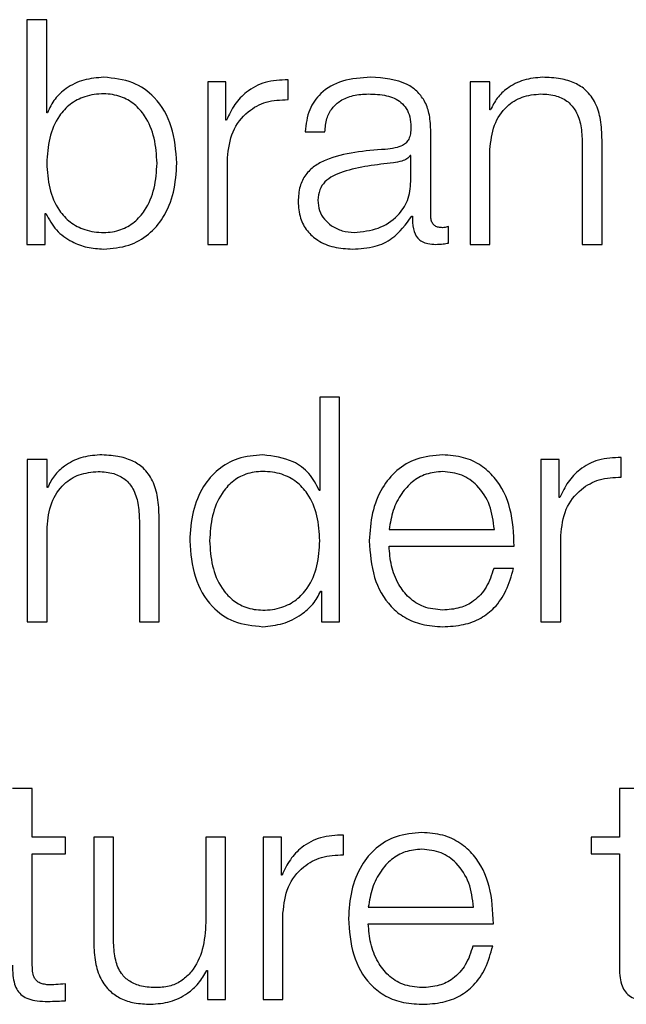
# Model space of a CAD drawing. Units: inches. Extents: x 0.1 to 10.8, y 0.2 to 8.4.
# Drawn here: x 3.3 to 3.3, y 6 to 6 of the extents above; entities that cross this region are included whole.
import ezdxf

# ---------------------------------------------------------------- set-up
doc = ezdxf.new("R2010")
doc.units = ezdxf.units.IN
doc.header["$MEASUREMENT"] = 0

msp = doc.modelspace()

# ---------------------------------------------------------------- linework, layer by layer
at = {"color": 7, "linetype": 'Continuous', "lineweight": 25}
for p, q in [((3.28127765, 5.98307034), (3.28127765, 5.97986051)), ((3.28156014, 5.98307034), (3.28127765, 5.98307034)), ((3.28156014, 5.98173986), (3.28156014, 5.98307034)), ((3.28500465, 5.98192892), (3.28500465, 5.98221165)), ((3.2838586, 5.98218018), (3.2838586, 5.97986051)), ((3.28411864, 5.98218018), (3.2838586, 5.98218018)), ((3.28411864, 5.98163667), (3.28411864, 5.98218018)), ((3.28760413, 5.98218018), (3.28760413, 5.97986051)), ((3.28788662, 5.98218018), (3.28760413, 5.98218018)), ((3.28788662, 5.98178036), (3.28788662, 5.98218018)), ((3.28156941, 5.98173986), (3.28156014, 5.98173986)), ((3.28789589, 5.98178036), (3.28788662, 5.98178036)), ((3.28412791, 5.98163667), (3.28411864, 5.98163667)), ((3.2870416, 5.98026912), (3.2870416, 5.98150128)), ((3.28524762, 5.98146957), (3.2855306, 5.98146957)), ((3.28920442, 5.98130832), (3.28920442, 5.97986051)), ((3.28948739, 5.97986051), (3.28948739, 5.98135321)), ((3.28414108, 5.97986051), (3.28414108, 5.98109707)), ((3.28675862, 5.98112805), (3.28674984, 5.98112805)), ((3.28675862, 5.9807592), (3.28675862, 5.98112805)), ((3.28788662, 5.97986051), (3.28788662, 5.98121392)), ((3.2815377, 5.98030107), (3.28154697, 5.98030107)), ((3.2815377, 5.97986051), (3.2815377, 5.98030107)), ((3.28677228, 5.98026472), (3.28678106, 5.98026472)), ((3.28729774, 5.97987856), (3.28729774, 5.98011616)), ((3.28127765, 5.97986051), (3.2815377, 5.97986051)), ((3.2838586, 5.97986051), (3.28414108, 5.97986051)), ((3.28760413, 5.97986051), (3.28788662, 5.97986051)), ((3.28920442, 5.97986051), (3.28948739, 5.97986051)), ((3.28545888, 5.97767476), (3.28545888, 5.97634428)), ((3.28574186, 5.97767476), (3.28545888, 5.97767476)), ((3.28574186, 5.97446468), (3.28574186, 5.97767476)), ((3.28128156, 5.97678435), (3.28128156, 5.97446468)), ((3.28156453, 5.97678435), (3.28128156, 5.97678435)), ((3.28156453, 5.97638477), (3.28156453, 5.97678435)), ((3.28861553, 5.97678435), (3.28861553, 5.97446468)), ((3.28887558, 5.97678435), (3.28861553, 5.97678435)), ((3.28887558, 5.97624084), (3.28887558, 5.97678435)), ((3.28976159, 5.97653309), (3.28976159, 5.97681582)), ((3.28157331, 5.97638477), (3.28156453, 5.97638477)), ((3.28545888, 5.97634428), (3.2854501, 5.97634428)), ((3.28888485, 5.97624084), (3.28887558, 5.97624084)), ((3.28288233, 5.97591249), (3.28288233, 5.97446468)), ((3.2831653, 5.97446468), (3.2831653, 5.97595762)), ((3.28156453, 5.97446468), (3.28156453, 5.97581809)), ((3.28644783, 5.97578613), (3.28795005, 5.97578613)), ((3.28889802, 5.97446468), (3.28889802, 5.97570124)), ((3.28644783, 5.97554828), (3.28823254, 5.97554828)), ((3.28822376, 5.97522871), (3.28794078, 5.97522871)), ((3.28547254, 5.974905), (3.28548132, 5.974905)), ((3.28548132, 5.974905), (3.28548132, 5.97446468)), ((3.28128156, 5.97446468), (3.28156453, 5.97446468)), ((3.28288233, 5.97446468), (3.2831653, 5.97446468)), ((3.28548132, 5.97446468), (3.28574186, 5.97446468)), ((3.28861553, 5.97446468), (3.28889802, 5.97446468)), ((3.28135328, 5.97208548), (3.28107079, 5.97208548)), ((3.28135328, 5.97138852), (3.28135328, 5.97208548)), ((3.29001773, 5.97208548), (3.28973475, 5.97208548)), ((3.28973475, 5.97208548), (3.28973475, 5.97138852)), ((3.28182555, 5.97138852), (3.28135328, 5.97138852)), ((3.28182555, 5.97115068), (3.28182555, 5.97138852)), ((3.28251348, 5.97138852), (3.2822305, 5.97138852)), ((3.2822305, 5.97138852), (3.2822305, 5.96988241)), ((3.28251348, 5.96987777), (3.28251348, 5.97138852)), ((3.28383127, 5.97138852), (3.28383127, 5.97017002)), ((3.28411376, 5.97138852), (3.28383127, 5.97138852)), ((3.28411376, 5.96906885), (3.28411376, 5.97138852)), ((3.28491, 5.97138852), (3.28464947, 5.97138852)), ((3.28464947, 5.97138852), (3.28464947, 5.96906885)), ((3.28491, 5.97084501), (3.28491, 5.97138852)), ((3.28579552, 5.97113726), (3.28579552, 5.97141999)), ((3.28973475, 5.97138852), (3.28933029, 5.97138852)), ((3.28933029, 5.97138852), (3.28933029, 5.97115068)), ((3.28135328, 5.97115068), (3.28182555, 5.97115068)), ((3.28135328, 5.96958552), (3.28135328, 5.97115068)), ((3.28933029, 5.97115068), (3.28973475, 5.97115068)), ((3.28973475, 5.97115068), (3.28973475, 5.96956308)), ((3.28491878, 5.97084501), (3.28491, 5.97084501)), ((3.28615071, 5.9703903), (3.28765341, 5.9703903)), ((3.28493244, 5.96906885), (3.28493244, 5.97030541)), ((3.28615071, 5.9701527), (3.2879359, 5.9701527)), ((3.28792712, 5.96983337), (3.28764414, 5.96983337)), ((3.28384494, 5.96948673), (3.28385372, 5.96948673)), ((3.28385372, 5.96948673), (3.28385372, 5.96906885)), ((3.28182555, 5.96905104), (3.28182555, 5.96929328)), ((3.28385372, 5.96906885), (3.28411376, 5.96906885)), ((3.28464947, 5.96906885), (3.28493244, 5.96906885))]:
    msp.add_line(p, q, dxfattribs=at)
for points, knots in [([(3.28237394, 5.98224751), (3.28227786, 5.98223984), (3.28208798, 5.98222467), (3.28184782, 5.9821073), (3.28166511, 5.98194297), (3.28160162, 5.98180823), (3.28156941, 5.98173986)], [0, 0, 0, 0, 0.28418929, 0.56161846, 0.77758315, 1, 1, 1, 1]), ([(3.28341705, 5.98101998), (3.28340364, 5.98119667), (3.28337796, 5.98153504), (3.28314331, 5.98195169), (3.28278361, 5.98220901), (3.2825157, 5.98223419), (3.28237394, 5.98224751)], [0, 0, 0, 0, 0.29217469, 0.55954747, 0.76694937, 1, 1, 1, 1]), ([(3.28500465, 5.98221165), (3.28489421, 5.98220712), (3.28468192, 5.9821984), (3.28441887, 5.98205675), (3.28423266, 5.9818632), (3.28416348, 5.98171359), (3.28412791, 5.98163667)], [0, 0, 0, 0, 0.292317395, 0.561881555, 0.774779105, 1, 1, 1, 1]), ([(3.28618681, 5.98224751), (3.28604926, 5.98223931), (3.28579229, 5.98222399), (3.2854738, 5.98205102), (3.28528644, 5.98177861), (3.28526118, 5.9815775), (3.28524762, 5.98146957)], [0, 0, 0, 0, 0.3000364, 0.56049768, 0.76413823, 1, 1, 1, 1]), ([(3.2870416, 5.98150128), (3.28703769, 5.98157949), (3.28703056, 5.98172234), (3.28695921, 5.98191239), (3.28684934, 5.98205314), (3.28660733, 5.98222047), (3.2863689, 5.9822358), (3.28618681, 5.98224751)], [0, 0, 0, 0, 0.18079566, 0.3302244, 0.46247632, 0.58949831, 1, 1, 1, 1]), ([(3.28863749, 5.98224751), (3.28854685, 5.98223928), (3.28836849, 5.98222308), (3.28814784, 5.98210756), (3.28798262, 5.98195848), (3.2879246, 5.98183932), (3.28789589, 5.98178036)], [0, 0, 0, 0, 0.292048525, 0.574701313, 0.789533985, 1, 1, 1, 1]), ([(3.28948739, 5.98135321), (3.28948415, 5.98144923), (3.28947811, 5.98162825), (3.2894071, 5.98187652), (3.28927537, 5.98206093), (3.28909597, 5.98217528), (3.28888235, 5.98223822), (3.28872414, 5.98224422), (3.28863749, 5.98224751)], [0, 0, 0, 0, 0.20202377, 0.37663454, 0.53641378, 0.66731261, 0.81778569, 1, 1, 1, 1]), ([(3.28313457, 5.98101998), (3.28312691, 5.98114032), (3.28311193, 5.98137593), (3.28299202, 5.98166828), (3.28281904, 5.98187022), (3.28261462, 5.98198684), (3.28236538, 5.98202168), (3.28211182, 5.98198756), (3.28188938, 5.98187312), (3.28170495, 5.98167088), (3.28158174, 5.98137647), (3.28156743, 5.98114033), (3.28156014, 5.98101998)], [0, 0, 0, 0, 0.12704257, 0.24873972, 0.32627091, 0.40467775, 0.49182291, 0.58789671, 0.67123217, 0.75077204, 0.87297717, 1, 1, 1, 1]), ([(3.28414108, 5.98109707), (3.28415554, 5.98122553), (3.28418361, 5.98147495), (3.2844058, 5.9817573), (3.28469485, 5.9819165), (3.28489832, 5.98192466), (3.28500465, 5.98192892)], [0, 0, 0, 0, 0.28382061, 0.55105049, 0.76539465, 1, 1, 1, 1]), ([(3.2855306, 5.98146957), (3.28553625, 5.98153382), (3.28554676, 5.98165339), (3.28562812, 5.98180982), (3.28575923, 5.98192658), (3.28594014, 5.98199847), (3.28607828, 5.9820058), (3.2861512, 5.98200967)], [0, 0, 0, 0, 0.20694343, 0.38509911, 0.5546121, 0.76492083, 1, 1, 1, 1]), ([(3.2861512, 5.98200967), (3.28623879, 5.98200655), (3.28640208, 5.98200075), (3.28659654, 5.9819201), (3.2867009, 5.9818003), (3.28675109, 5.98167635), (3.28675597, 5.98158339), (3.28675862, 5.98153275)], [0, 0, 0, 0, 0.29748805, 0.55453105, 0.68518068, 0.82850432, 1, 1, 1, 1]), ([(3.28788662, 5.98121392), (3.28789926, 5.98133351), (3.28792329, 5.98156096), (3.28810161, 5.98182885), (3.28834682, 5.98198539), (3.28852296, 5.98200133), (3.28861504, 5.98200967)], [0, 0, 0, 0, 0.296664735, 0.564203884, 0.772167952, 1, 1, 1, 1]), ([(3.28861504, 5.98200967), (3.2886909, 5.98200529), (3.28882847, 5.98199735), (3.28900725, 5.98190659), (3.28913014, 5.98175411), (3.28919576, 5.98154703), (3.28920141, 5.98139129), (3.28920442, 5.98130832)], [0, 0, 0, 0, 0.21558052, 0.3910179, 0.55505012, 0.76296233, 1, 1, 1, 1]), ([(3.28675862, 5.98153275), (3.28675755, 5.9815009), (3.28675564, 5.98144378), (3.28673355, 5.98136725), (3.28669467, 5.98130998), (3.28662783, 5.98126274), (3.28652441, 5.98123349), (3.28644029, 5.98122341), (3.28639368, 5.98121782)], [0, 0, 0, 0, 0.1723278, 0.30904883, 0.42587982, 0.54025519, 0.74520488, 1, 1, 1, 1]), ([(3.28639368, 5.98121782), (3.28610083, 5.98119619), (3.28574623, 5.98117), (3.2853789, 5.98098426), (3.2852472, 5.98085697), (3.28516155, 5.98067949), (3.28515346, 5.98054475), (3.28514907, 5.98047159)], [0, 0, 0, 0, 0.53304483, 0.64542456, 0.75263768, 0.8656928, 1, 1, 1, 1]), ([(3.28674984, 5.98112805), (3.28673476, 5.9811109), (3.28670213, 5.98107377), (3.2866152, 5.98104451), (3.2865502, 5.98103213), (3.28651077, 5.98102461)], [0, 0, 0, 0, 0.25245435, 0.5464935, 1, 1, 1, 1]), ([(3.28156014, 5.98101998), (3.28156744, 5.98089969), (3.28158175, 5.98066366), (3.28170496, 5.98036938), (3.28188939, 5.98016725), (3.28211183, 5.98005287), (3.28236538, 5.98001878), (3.28261461, 5.98005359), (3.28281902, 5.98017015), (3.28299201, 5.98037199), (3.28311193, 5.9806642), (3.28312691, 5.9808997), (3.28313457, 5.98101998)], [0, 0, 0, 0, 0.12699674, 0.24918661, 0.32872879, 0.41207961, 0.50818014, 0.59534936, 0.6737696, 0.75130197, 0.8729835, 1, 1, 1, 1]), ([(3.28237394, 5.97979293), (3.28249536, 5.97980262), (3.28272486, 5.97982094), (3.28302337, 5.97999091), (3.28324759, 5.98025558), (3.28339179, 5.98061003), (3.28340843, 5.98088009), (3.28341705, 5.98101998)], [0, 0, 0, 0, 0.2001409, 0.37833054, 0.55283379, 0.76835613, 1, 1, 1, 1]), ([(3.28651077, 5.98102461), (3.28626672, 5.98099806), (3.28597052, 5.98096584), (3.28564804, 5.98084378), (3.28552817, 5.98076035), (3.28544428, 5.98063781), (3.28543596, 5.98054075), (3.28543156, 5.9804894)], [0, 0, 0, 0, 0.55565311, 0.67440571, 0.7813915, 0.88434758, 1, 1, 1, 1]), ([(3.28594872, 5.98003078), (3.28606603, 5.98004226), (3.28629384, 5.98006455), (3.28656493, 5.98024089), (3.28673313, 5.98048606), (3.28674991, 5.98066582), (3.28675862, 5.9807592)], [0, 0, 0, 0, 0.28830021, 0.55985565, 0.77135843, 1, 1, 1, 1]), ([(3.28514907, 5.98047159), (3.28515484, 5.98039176), (3.28516566, 5.98024224), (3.28527015, 5.98004663), (3.28543682, 5.97990039), (3.28566333, 5.97980828), (3.28583611, 5.9797982), (3.28592628, 5.97979293)], [0, 0, 0, 0, 0.204643033, 0.383287864, 0.555431133, 0.767995584, 1, 1, 1, 1]), ([(3.28543156, 5.9804894), (3.28543617, 5.98043944), (3.28544511, 5.98034269), (3.28551897, 5.98021605), (3.28563006, 5.98011552), (3.28577742, 5.98004489), (3.28589106, 5.98003553), (3.28594872, 5.98003078)], [0, 0, 0, 0, 0.19419932, 0.37602403, 0.55691164, 0.77520094, 1, 1, 1, 1]), ([(3.28154697, 5.98030107), (3.28159201, 5.98021835), (3.28168213, 5.98005282), (3.28190264, 5.97989709), (3.28213766, 5.97980795), (3.28229394, 5.97979802), (3.28237394, 5.97979293)], [0, 0, 0, 0, 0.27219182, 0.5446695, 0.76690924, 1, 1, 1, 1]), ([(3.28592628, 5.97979293), (3.28603502, 5.97979827), (3.28623268, 5.97980796), (3.28654965, 5.97995704), (3.28668735, 5.98014735), (3.28677228, 5.98026472)], [0, 0, 0, 0, 0.3191112, 0.58005017, 1, 1, 1, 1]), ([(3.28678106, 5.98026472), (3.28678188, 5.98020352), (3.28678334, 5.98009307), (3.28683473, 5.97995914), (3.28691939, 5.97989388), (3.28700869, 5.97986457), (3.28707587, 5.97986196), (3.28711332, 5.97986051)], [0, 0, 0, 0, 0.301728843, 0.544465127, 0.669943226, 0.816008187, 1, 1, 1, 1]), ([(3.28720797, 5.98009835), (3.28718878, 5.98009936), (3.28715331, 5.98010121), (3.28710563, 5.98012066), (3.28706841, 5.98015521), (3.28704495, 5.98020702), (3.28704277, 5.98024738), (3.2870416, 5.98026912)], [0, 0, 0, 0, 0.21117543, 0.39041467, 0.55610052, 0.7608812, 1, 1, 1, 1]), ([(3.28729774, 5.98011616), (3.28728211, 5.98011098), (3.28725291, 5.98010128), (3.28722223, 5.98009928), (3.28720797, 5.98009835)], [0, 0, 0, 0, 0.53508652, 1, 1, 1, 1]), ([(3.28711332, 5.97986051), (3.28714932, 5.97986091), (3.28721136, 5.97986159), (3.2872722, 5.97987354), (3.28729774, 5.97987856)], [0, 0, 0, 0, 0.58018232, 1, 1, 1, 1]), ([(3.28231588, 5.97685193), (3.28222519, 5.97684367), (3.28204664, 5.97682743), (3.28182574, 5.97671188), (3.2816602, 5.97656288), (3.28160207, 5.97644371), (3.28157331, 5.97638477)], [0, 0, 0, 0, 0.29202135, 0.57485184, 0.78972932, 1, 1, 1, 1]), ([(3.2831653, 5.97595762), (3.28316206, 5.97605365), (3.28315602, 5.97623266), (3.28308503, 5.97648092), (3.28295337, 5.97666533), (3.28277407, 5.97677968), (3.28256058, 5.97684263), (3.28240248, 5.97684864), (3.28231588, 5.97685193)], [0, 0, 0, 0, 0.2020838, 0.37674199, 0.53654369, 0.66743075, 0.81786074, 1, 1, 1, 1]), ([(3.28464508, 5.97685193), (3.28452366, 5.97684224), (3.28429415, 5.97682392), (3.28399563, 5.97665393), (3.28377141, 5.97638917), (3.28362722, 5.97603455), (3.28361058, 5.97576437), (3.28360197, 5.97562439)], [0, 0, 0, 0, 0.200091763, 0.378243394, 0.552728775, 0.768272457, 1, 1, 1, 1]), ([(3.2854501, 5.97634428), (3.28540687, 5.9764295), (3.28532138, 5.97659805), (3.28503766, 5.97680319), (3.28479479, 5.97683334), (3.28464508, 5.97685193)], [0, 0, 0, 0, 0.28173686, 0.557236781, 1, 1, 1, 1]), ([(3.28721236, 5.97685193), (3.28708667, 5.97684164), (3.28685053, 5.97682232), (3.28654782, 5.97664271), (3.28632773, 5.97637128), (3.28618968, 5.97602111), (3.28617322, 5.97575811), (3.28616486, 5.97562439)], [0, 0, 0, 0, 0.20676271, 0.38845292, 0.56483612, 0.7787551, 1, 1, 1, 1]), ([(3.28823254, 5.97554828), (3.28822563, 5.97572802), (3.28821226, 5.97607575), (3.28801706, 5.97648101), (3.28776081, 5.97671312), (3.28750494, 5.97683206), (3.28731367, 5.97684505), (3.28721236, 5.97685193)], [0, 0, 0, 0, 0.28755035, 0.55631307, 0.69386846, 0.83784782, 1, 1, 1, 1]), ([(3.28976159, 5.97681582), (3.28965118, 5.9768113), (3.28943896, 5.97680262), (3.28917597, 5.97666099), (3.28898978, 5.97646741), (3.28892048, 5.97631779), (3.28888485, 5.97624084)], [0, 0, 0, 0, 0.29224907, 0.56170277, 0.7746127, 1, 1, 1, 1]), ([(3.28156453, 5.97581809), (3.28157708, 5.9759377), (3.28160095, 5.97616524), (3.28177946, 5.97643322), (3.28202493, 5.97658979), (3.28220125, 5.97660574), (3.28229344, 5.97661408)], [0, 0, 0, 0, 0.29649328, 0.56399875, 0.77204494, 1, 1, 1, 1]), ([(3.28229344, 5.97661408), (3.28236922, 5.9766097), (3.28250669, 5.97660174), (3.28268532, 5.9765109), (3.28280808, 5.97635835), (3.28287367, 5.97615124), (3.28287932, 5.97599547), (3.28288233, 5.97591249)], [0, 0, 0, 0, 0.21541881, 0.3907993, 0.55487003, 0.76288065, 1, 1, 1, 1]), ([(3.28545888, 5.97562439), (3.28545158, 5.97574471), (3.28543726, 5.97598082), (3.28531406, 5.9762752), (3.28512965, 5.97647748), (3.28490721, 5.97659196), (3.28465365, 5.9766261), (3.28440444, 5.97659125), (3.2842001, 5.97647458), (3.28402727, 5.97627258), (3.28390754, 5.97598024), (3.28389258, 5.97574469), (3.28388494, 5.97562439)], [0, 0, 0, 0, 0.12700264, 0.24922672, 0.32878612, 0.41213809, 0.50822475, 0.59536917, 0.67376458, 0.75128786, 0.87298081, 1, 1, 1, 1]), ([(3.28721236, 5.97661408), (3.28713142, 5.9766068), (3.28697562, 5.97659279), (3.28677232, 5.9764734), (3.28661118, 5.9762942), (3.28649413, 5.97605963), (3.28646341, 5.97587815), (3.28644783, 5.97578613)], [0, 0, 0, 0, 0.19497584, 0.3752934, 0.55528374, 0.77449763, 1, 1, 1, 1]), ([(3.28795005, 5.97578613), (3.28793549, 5.97590353), (3.28790704, 5.97613295), (3.28773245, 5.97640793), (3.287488, 5.97658464), (3.28730646, 5.97660403), (3.28721236, 5.97661408)], [0, 0, 0, 0, 0.28669316, 0.56022257, 0.77205532, 1, 1, 1, 1]), ([(3.28889802, 5.97570124), (3.28891248, 5.97582971), (3.28894056, 5.97607916), (3.28916271, 5.97636157), (3.28945178, 5.97652079), (3.28965526, 5.97652887), (3.28976159, 5.97653309)], [0, 0, 0, 0, 0.28383494, 0.55108522, 0.76541642, 1, 1, 1, 1]), ([(3.28360197, 5.97562439), (3.28361537, 5.97544774), (3.28364104, 5.97510944), (3.28387573, 5.97469293), (3.28423545, 5.97443581), (3.28450333, 5.97441066), (3.28464508, 5.97439735)], [0, 0, 0, 0, 0.29218037, 0.55951203, 0.76691022, 1, 1, 1, 1]), ([(3.28388494, 5.97562439), (3.28389257, 5.97550409), (3.28390751, 5.97526858), (3.28402726, 5.97497633), (3.28420012, 5.9747745), (3.28440447, 5.97465798), (3.28465365, 5.9746232), (3.28490718, 5.97465727), (3.28512962, 5.97477161), (3.28531407, 5.9749737), (3.28543729, 5.975268), (3.28545159, 5.97550407), (3.28545888, 5.97562439)], [0, 0, 0, 0, 0.12705738, 0.24871978, 0.32621976, 0.40461074, 0.49177193, 0.58787767, 0.67122766, 0.75076527, 0.87295917, 1, 1, 1, 1]), ([(3.28616486, 5.97562439), (3.28617671, 5.97544754), (3.28619932, 5.97511043), (3.28640807, 5.97472635), (3.28666876, 5.97451835), (3.28692376, 5.97441443), (3.28711218, 5.97440328), (3.28721236, 5.97439735)], [0, 0, 0, 0, 0.29055942, 0.55387169, 0.69013281, 0.83524679, 1, 1, 1, 1]), ([(3.28721236, 5.9746352), (3.28711964, 5.97464365), (3.28694466, 5.97465959), (3.28672473, 5.97480265), (3.28656799, 5.97500944), (3.2864692, 5.97526498), (3.28645492, 5.97545437), (3.28644783, 5.97554828)], [0, 0, 0, 0, 0.20761751, 0.39182972, 0.57228309, 0.78790331, 1, 1, 1, 1]), ([(3.28721236, 5.97439735), (3.28731283, 5.97440239), (3.28750055, 5.9744118), (3.28775686, 5.97450665), (3.28797129, 5.97467204), (3.28813663, 5.97491904), (3.28819363, 5.97512165), (3.28822376, 5.97522871)], [0, 0, 0, 0, 0.20948152, 0.39140894, 0.56161421, 0.76834926, 1, 1, 1, 1]), ([(3.28794078, 5.97522871), (3.28791093, 5.97513679), (3.28785338, 5.97495959), (3.28767599, 5.974762), (3.28745193, 5.9746512), (3.28729574, 5.97464076), (3.28721236, 5.9746352)], [0, 0, 0, 0, 0.28191864, 0.54346086, 0.75629641, 1, 1, 1, 1]), ([(3.28464508, 5.97439735), (3.28474147, 5.97440689), (3.28493566, 5.97442611), (3.28517859, 5.974551), (3.28536892, 5.9747103), (3.28543843, 5.9748409), (3.28547254, 5.974905)], [0, 0, 0, 0, 0.2824214, 0.5689503, 0.7884666, 1, 1, 1, 1]), ([(3.28579552, 5.97141999), (3.28568511, 5.9714155), (3.28547293, 5.97140686), (3.28520988, 5.97126537), (3.28502366, 5.97107174), (3.28495441, 5.97092203), (3.28491878, 5.97084501)], [0, 0, 0, 0, 0.29221108, 0.5615886, 0.77448115, 1, 1, 1, 1]), ([(3.28691572, 5.9714561), (3.28679003, 5.97144582), (3.28655391, 5.97142651), (3.2862512, 5.97124698), (3.2860311, 5.97097565), (3.28589305, 5.97062562), (3.28587659, 5.97036272), (3.28586822, 5.97022905)], [0, 0, 0, 0, 0.20680647, 0.38851887, 0.56489984, 0.77879299, 1, 1, 1, 1]), ([(3.2879359, 5.9701527), (3.28792899, 5.97033238), (3.28791561, 5.97068004), (3.28772041, 5.97108522), (3.28746417, 5.9713173), (3.2872083, 5.97143623), (3.28701703, 5.97144922), (3.28691572, 5.9714561)], [0, 0, 0, 0, 0.28750383, 0.55626561, 0.6938325, 0.83782816, 1, 1, 1, 1]), ([(3.28493244, 5.97030541), (3.2849469, 5.97043392), (3.28497495, 5.97068338), (3.28519703, 5.97096579), (3.28548594, 5.97112497), (3.28568928, 5.97113304), (3.28579552, 5.97113726)], [0, 0, 0, 0, 0.28399016, 0.55126541, 0.76554271, 1, 1, 1, 1]), ([(3.28691572, 5.97121825), (3.28683477, 5.97121097), (3.28667893, 5.97119695), (3.28647554, 5.97107757), (3.28631426, 5.97089839), (3.28619705, 5.97066383), (3.2861663, 5.97048233), (3.28615071, 5.9703903)], [0, 0, 0, 0, 0.19496332, 0.37531285, 0.55533233, 0.77454272, 1, 1, 1, 1]), ([(3.28765341, 5.9703903), (3.28763885, 5.97050771), (3.28761041, 5.97073712), (3.28743582, 5.9710121), (3.28719136, 5.97118881), (3.28700982, 5.9712082), (3.28691572, 5.97121825)], [0, 0, 0, 0, 0.28669316, 0.56022257, 0.77205532, 1, 1, 1, 1]), ([(3.28383127, 5.97017002), (3.28382265, 5.97004072), (3.28380608, 5.96979247), (3.28367054, 5.96950473), (3.28349708, 5.96933877), (3.28332741, 5.96925383), (3.28320054, 5.96924434), (3.28313408, 5.96923937)], [0, 0, 0, 0, 0.29799035, 0.57214511, 0.70849074, 0.84729447, 1, 1, 1, 1]), ([(3.28586822, 5.97022905), (3.28588007, 5.9700521), (3.28590266, 5.96971484), (3.2861114, 5.96933059), (3.28637212, 5.96912253), (3.28662712, 5.9690186), (3.28681554, 5.96900745), (3.28691572, 5.96900152)], [0, 0, 0, 0, 0.29065443, 0.5539691, 0.69020673, 0.83528723, 1, 1, 1, 1]), ([(3.28691572, 5.96923937), (3.286823, 5.96924782), (3.28664801, 5.96926377), (3.28642806, 5.96940684), (3.28627126, 5.96961367), (3.28617236, 5.96986927), (3.28615789, 5.97005874), (3.28615071, 5.9701527)], [0, 0, 0, 0, 0.2075624, 0.39174205, 0.57219115, 0.78784247, 1, 1, 1, 1]), ([(3.2822305, 5.96988241), (3.28223436, 5.96978833), (3.28224158, 5.96961205), (3.28231822, 5.96936889), (3.28244918, 5.96918872), (3.28262069, 5.96907508), (3.28281955, 5.96901134), (3.28296556, 5.96900496), (3.28304431, 5.96900152)], [0, 0, 0, 0, 0.20529408, 0.38466199, 0.54936326, 0.68148566, 0.82821727, 1, 1, 1, 1]), ([(3.28313408, 5.96923937), (3.28305934, 5.96924257), (3.28292429, 5.96924836), (3.28274362, 5.96931723), (3.28260816, 5.96944699), (3.28252941, 5.96964317), (3.28251912, 5.96979473), (3.28251348, 5.96987777)], [0, 0, 0, 0, 0.21894814, 0.39560674, 0.55482667, 0.75610109, 1, 1, 1, 1]), ([(3.28764414, 5.96983337), (3.2876143, 5.96974135), (3.28755679, 5.96956399), (3.28737938, 5.96936623), (3.2871553, 5.96925537), (3.2869991, 5.96924493), (3.28691572, 5.96923937)], [0, 0, 0, 0, 0.28208459, 0.54362533, 0.75639227, 1, 1, 1, 1]), ([(3.28691572, 5.96900152), (3.28701619, 5.96900656), (3.28720392, 5.96901597), (3.28746024, 5.96911085), (3.28767468, 5.96927632), (3.28784001, 5.96952348), (3.287897, 5.96972622), (3.28792712, 5.96983337)], [0, 0, 0, 0, 0.20942219, 0.39130333, 0.56148588, 0.76824608, 1, 1, 1, 1]), ([(3.28107079, 5.96956308), (3.28107137, 5.96951275), (3.28107242, 5.96942116), (3.28109495, 5.9692963), (3.28113822, 5.96919625), (3.28120855, 5.96912024), (3.28130682, 5.96907121), (3.28143157, 5.96904537), (3.28152307, 5.9690432), (3.28157331, 5.96904201)], [0, 0, 0, 0, 0.17685719, 0.32183896, 0.44358802, 0.55519444, 0.67844522, 0.82343059, 1, 1, 1, 1]), ([(3.28158258, 5.96927986), (3.28155733, 5.96928242), (3.2815118, 5.96928704), (3.28145169, 5.96930896), (3.28140743, 5.96934298), (3.28137246, 5.96939845), (3.2813546, 5.96948189), (3.28135375, 5.96954869), (3.28135328, 5.96958552)], [0, 0, 0, 0, 0.17226846, 0.31064225, 0.42955476, 0.54517519, 0.7492387, 1, 1, 1, 1]), ([(3.28973475, 5.96956308), (3.28973534, 5.96951275), (3.28973641, 5.96942115), (3.28975909, 5.96929627), (3.28980257, 5.96919622), (3.28987312, 5.96912024), (3.28997155, 5.96907123), (3.29009643, 5.96904537), (3.29018799, 5.9690432), (3.29023826, 5.96904201)], [0, 0, 0, 0, 0.176731535, 0.3216389, 0.443390735, 0.555078896, 0.67844531, 0.823492143, 1, 1, 1, 1]), ([(3.28304431, 5.96900152), (3.28313867, 5.96900896), (3.28332381, 5.96902357), (3.28355744, 5.96913945), (3.2837362, 5.96929648), (3.28380829, 5.96942261), (3.28384494, 5.96948673)], [0, 0, 0, 0, 0.28577728, 0.56071892, 0.77668696, 1, 1, 1, 1]), ([(3.28182555, 5.96929328), (3.28178024, 5.96928895), (3.28169941, 5.96928125), (3.28161824, 5.96928028), (3.28158258, 5.96927986)], [0, 0, 0, 0, 0.560708985, 1, 1, 1, 1]), ([(3.28157331, 5.96904201), (3.28162034, 5.96904384), (3.28170442, 5.96904712), (3.28178851, 5.96904984), (3.28182555, 5.96905104)], [0, 0, 0, 0, 0.55940923, 1, 1, 1, 1])]:
    msp.add_open_spline(points, degree=3, knots=knots, dxfattribs=at)

doc.saveas('drawing.dxf')
